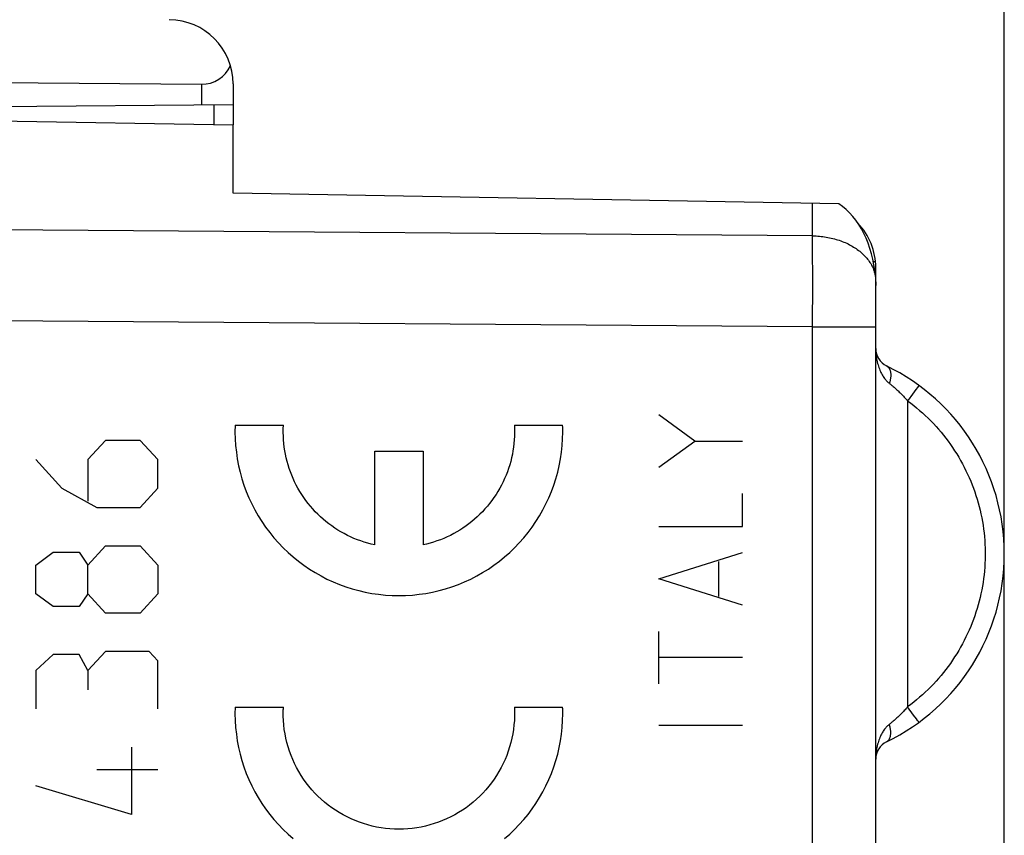
# Model space of a CAD drawing. Units: millimetres. Extents: x -67.7 to 11, y -24.5 to 46.4.
# Drawn here: x -38.5 to -23.2, y 9.6 to 22.3 of the extents above; entities that cross this region are included whole.
import ezdxf

# ---------------------------------------------------------------- set-up
doc = ezdxf.new("R2010")
doc.units = ezdxf.units.MM
doc.header["$LTSCALE"] = 16.335
doc.layers.get('0').update_dxf_attribs({"linetype": 'CONTINUOUS'})
for name, color, linetype in [('ASSI', 7, 'CONTINUOUS'), ('DRAFT', 7, 'CONTINUOUS'), ('RACCORDO', 7, 'CONTINUOUS')]:
    doc.layers.add(name, color=color, linetype=linetype)
doc.styles.get("Standard").update_dxf_attribs({"font": 'txt', "width": 0.8})
doc.dimstyles.new('DIMSTYLE_1', dxfattribs={"dimtxt": 3, "dimasz": 3, "dimexe": 1.5, "dimexo": 0.5, "dimgap": 0.75, "dimtad": 1, "dimtxsty": 'STANDARD', "dimblk": '_FILLED', "dimblk1": '_FILLED', "dimblk2": '_FILLED', "dimcen": 0.09, "dimazin": 2, "dimtfac": 1, "dimtofl": 0, "dimtmove": 0, "dimatfit": 3, "dimldrblk": '_FILLED', "dimfxl": 1, "dimtolj": 1, "dimarcsym": 0})

# ---------------------------------------------------------------- blocks, each defined once
blk = doc.blocks.new('_FILLED')
at = {"color": 0, "linetype": 'BYBLOCK'}
blk.add_solid([(0, 0), (-1, 0.3167), (-1, -0.3167)], dxfattribs=at)
blk = doc.blocks.new('*D1')
at = {"color": 7, "linetype": 'CONTINUOUS'}
for p, q in [((-55.756, 2.25), (-55.756, 44)), ((-23.156, 9.25), (-23.156, 44)), ((-55.756, 42.5), (-39.456, 42.5)), ((-23.156, 42.5), (-39.456, 42.5))]:
    blk.add_line(p, q, dxfattribs=at)
at = {"color": 7, "linetype": 'CONTINUOUS', "xscale": 3, "yscale": 3, "zscale": 3, "rotation": 180}
blk.add_blockref('_FILLED', (-55.756, 42.5), dxfattribs=at)
at = {"color": 7, "linetype": 'CONTINUOUS', "xscale": 3, "yscale": 3, "zscale": 3}
blk.add_blockref('_FILLED', (-23.156, 42.5), dxfattribs=at)
blk = doc.blocks.new('*D2')
at = {"color": 7, "linetype": 'CONTINUOUS'}
for p, q in [((-45.156, 22.891), (-45.156, 34)), ((-23.156, 9.045), (-23.156, 34)), ((-45.156, 32.5), (-34.156, 32.5)), ((-23.156, 32.5), (-34.156, 32.5))]:
    blk.add_line(p, q, dxfattribs=at)
at = {"color": 7, "linetype": 'CONTINUOUS', "xscale": 3, "yscale": 3, "zscale": 3, "rotation": 180}
blk.add_blockref('_FILLED', (-45.156, 32.5), dxfattribs=at)
at = {"color": 7, "linetype": 'CONTINUOUS', "xscale": 3, "yscale": 3, "zscale": 3}
blk.add_blockref('_FILLED', (-23.156, 32.5), dxfattribs=at)

msp = doc.modelspace()

# ---------------------------------------------------------------- linework, layer by layer
at = {"color": 250, "linetype": 'CONTINUOUS'}
for p, q in [((-27.972, 15.755), (-28.529, 16.164)), ((-35.123, 16), (-34.372, 16)), ((-30.779, 16), (-30.028, 16)), ((-37.14, 15.766), (-37.412, 15.468)), ((-36.598, 15.766), (-37.14, 15.766)), ((-36.326, 15.468), (-36.598, 15.766)), ((-28.529, 15.347), (-27.972, 15.755)), ((-27.972, 15.755), (-27.229, 15.755)), ((-32.95, 14.139), (-32.95, 15.6)), ((-32.95, 15.6), (-32.2, 15.6)), ((-32.2, 15.6), (-32.2, 14.139)), ((-38.226, 15.468), (-37.819, 15.02)), ((-37.412, 15.468), (-37.412, 14.821)), ((-36.326, 15.02), (-36.326, 15.468)), ((-37.819, 15.02), (-37.276, 14.721)), ((-36.598, 14.721), (-36.326, 15.02)), ((-27.229, 14.427), (-27.229, 14.938)), ((-37.276, 14.721), (-36.598, 14.721)), ((-28.529, 14.427), (-27.229, 14.427)), ((-37.412, 13.826), (-37.14, 14.124)), ((-37.14, 14.124), (-36.598, 14.124)), ((-36.598, 14.124), (-36.326, 13.826)), ((-38.226, 13.826), (-37.955, 14.025)), ((-37.955, 14.025), (-37.547, 14.025)), ((-37.547, 14.025), (-37.412, 13.826)), ((-28.529, 13.61), (-27.229, 14.019)), ((-38.226, 13.378), (-38.226, 13.826)), ((-37.412, 13.378), (-37.412, 13.826)), ((-36.326, 13.826), (-36.326, 13.378)), ((-27.6, 13.338), (-27.6, 13.883)), ((-27.229, 13.202), (-28.529, 13.61)), ((-37.955, 13.179), (-38.226, 13.378)), ((-37.412, 13.378), (-37.547, 13.179)), ((-37.14, 13.079), (-37.412, 13.378)), ((-36.326, 13.378), (-36.598, 13.079)), ((-37.547, 13.179), (-37.955, 13.179)), ((-36.598, 13.079), (-37.14, 13.079)), ((-28.529, 11.976), (-28.529, 12.793)), ((-37.955, 12.432), (-38.226, 12.184)), ((-37.547, 12.432), (-37.955, 12.432)), ((-37.412, 12.184), (-37.547, 12.432)), ((-37.14, 12.482), (-37.412, 12.184)), ((-36.462, 12.482), (-37.14, 12.482)), ((-36.326, 12.333), (-36.462, 12.482)), ((-36.326, 11.586), (-36.326, 12.333)), ((-27.229, 12.385), (-28.529, 12.385)), ((-38.226, 12.184), (-38.226, 11.586)), ((-37.412, 12.184), (-37.412, 11.885)), ((-35.123, 11.615), (-34.372, 11.615)), ((-30.779, 11.615), (-30.028, 11.615)), ((-27.229, 11.329), (-28.529, 11.329)), ((-36.733, 10.989), (-36.733, 9.944)), ((-36.326, 10.641), (-37.276, 10.641)), ((-36.733, 9.944), (-38.226, 10.392))]:
    msp.add_line(p, q, dxfattribs=at)
for points in [[(-35.123, 16), (-35.125, 15.895), (-35.122, 15.79), (-35.115, 15.685), (-35.104, 15.58), (-35.089, 15.476), (-35.069, 15.372), (-35.045, 15.27), (-35.017, 15.168), (-34.985, 15.068), (-34.949, 14.969), (-34.908, 14.872), (-34.864, 14.777), (-34.816, 14.683), (-34.764, 14.592), (-34.708, 14.503), (-34.648, 14.416), (-34.585, 14.331), (-34.519, 14.25), (-34.449, 14.171), (-34.376, 14.095), (-34.3, 14.022), (-34.221, 13.953), (-34.139, 13.886), (-34.055, 13.823), (-33.968, 13.764), (-33.879, 13.709), (-33.787, 13.657), (-33.694, 13.608), (-33.598, 13.564), (-33.501, 13.524), (-33.402, 13.488), (-33.302, 13.456), (-33.2, 13.428), (-33.098, 13.404), (-32.994, 13.385), (-32.89, 13.37), (-32.786, 13.359), (-32.681, 13.352), (-32.575, 13.35), (-32.47, 13.352), (-32.365, 13.359), (-32.26, 13.37), (-32.156, 13.385), (-32.053, 13.404), (-31.95, 13.428), (-31.849, 13.456), (-31.749, 13.488), (-31.65, 13.524), (-31.553, 13.564), (-31.457, 13.608), (-31.364, 13.657), (-31.272, 13.709), (-31.183, 13.764), (-31.096, 13.823), (-31.011, 13.886), (-30.93, 13.953), (-30.851, 14.022), (-30.775, 14.095), (-30.702, 14.171), (-30.632, 14.25), (-30.566, 14.331), (-30.503, 14.416), (-30.443, 14.503), (-30.387, 14.592), (-30.335, 14.683), (-30.287, 14.777), (-30.242, 14.872), (-30.202, 14.969), (-30.166, 15.068), (-30.133, 15.168), (-30.105, 15.27), (-30.081, 15.372), (-30.062, 15.476), (-30.046, 15.58), (-30.035, 15.685), (-30.029, 15.79), (-30.026, 15.895)], [(-32.95, 14.139), (-33.005, 14.152), (-33.06, 14.167), (-33.114, 14.183), (-33.168, 14.2), (-33.221, 14.22), (-33.274, 14.241), (-33.326, 14.264), (-33.377, 14.288), (-33.427, 14.314), (-33.477, 14.342), (-33.525, 14.371), (-33.573, 14.402), (-33.62, 14.434), (-33.665, 14.468), (-33.71, 14.503), (-33.753, 14.539), (-33.795, 14.577), (-33.836, 14.616), (-33.876, 14.656), (-33.915, 14.698), (-33.952, 14.741), (-33.988, 14.785), (-34.022, 14.83), (-34.055, 14.876), (-34.086, 14.923), (-34.116, 14.971), (-34.145, 15.02), (-34.172, 15.07), (-34.197, 15.12), (-34.221, 15.172), (-34.243, 15.224), (-34.263, 15.277), (-34.282, 15.33), (-34.299, 15.384), (-34.315, 15.439), (-34.328, 15.494), (-34.34, 15.549), (-34.35, 15.605), (-34.359, 15.661), (-34.365, 15.717), (-34.37, 15.774), (-34.373, 15.83), (-34.375, 15.887), (-34.374, 15.944), (-34.372, 16)], [(-30.779, 16), (-30.776, 15.944), (-30.776, 15.887), (-30.777, 15.83), (-30.78, 15.774), (-30.785, 15.717), (-30.792, 15.661), (-30.8, 15.605), (-30.81, 15.549), (-30.822, 15.494), (-30.836, 15.439), (-30.851, 15.384), (-30.869, 15.33), (-30.887, 15.277), (-30.908, 15.224), (-30.93, 15.172), (-30.954, 15.12), (-30.979, 15.07), (-31.006, 15.02), (-31.034, 14.971), (-31.064, 14.923), (-31.096, 14.876), (-31.129, 14.83), (-31.163, 14.785), (-31.199, 14.741), (-31.236, 14.698), (-31.275, 14.656), (-31.314, 14.616), (-31.355, 14.577), (-31.398, 14.539), (-31.441, 14.503), (-31.486, 14.468), (-31.531, 14.434), (-31.578, 14.402), (-31.625, 14.371), (-31.674, 14.342), (-31.723, 14.314), (-31.774, 14.288), (-31.825, 14.264), (-31.877, 14.241), (-31.93, 14.22), (-31.983, 14.2), (-32.036, 14.183), (-32.091, 14.167), (-32.145, 14.152), (-32.2, 14.139)], [(-30.026, 15.895), (-30.026, 15.908), (-30.026, 15.921), (-30.026, 15.934), (-30.027, 15.948), (-30.027, 15.961), (-30.027, 15.974), (-30.028, 15.987), (-30.028, 16)], [(-35.123, 11.615), (-35.125, 11.51), (-35.122, 11.405), (-35.115, 11.3), (-35.104, 11.195), (-35.089, 11.091), (-35.069, 10.987), (-35.045, 10.885), (-35.017, 10.783), (-34.985, 10.683), (-34.949, 10.584), (-34.908, 10.487), (-34.864, 10.392), (-34.816, 10.298), (-34.764, 10.207), (-34.708, 10.117), (-34.648, 10.031), (-34.585, 9.946), (-34.519, 9.865), (-34.449, 9.786), (-34.376, 9.71), (-34.3, 9.637), (-34.221, 9.568)], [(-34.374, 11.476), (-34.375, 11.49), (-34.375, 11.504), (-34.375, 11.518), (-34.375, 11.531), (-34.375, 11.545), (-34.374, 11.559), (-34.374, 11.573), (-34.373, 11.587), (-34.373, 11.601), (-34.372, 11.615)], [(-30.779, 11.615), (-30.776, 11.545), (-30.776, 11.476), (-30.779, 11.406), (-30.785, 11.337), (-30.793, 11.267), (-30.804, 11.198), (-30.818, 11.13), (-30.834, 11.062), (-30.853, 10.995), (-30.874, 10.929), (-30.898, 10.863), (-30.924, 10.799), (-30.953, 10.735), (-30.985, 10.673), (-31.019, 10.612), (-31.055, 10.553), (-31.093, 10.495), (-31.134, 10.438), (-31.176, 10.383), (-31.221, 10.33), (-31.268, 10.278), (-31.317, 10.228), (-31.368, 10.181), (-31.42, 10.135), (-31.475, 10.091), (-31.53, 10.049), (-31.588, 10.01), (-31.647, 9.973), (-31.707, 9.938), (-31.769, 9.906), (-31.832, 9.876), (-31.896, 9.848), (-31.961, 9.823), (-32.027, 9.801), (-32.094, 9.781), (-32.161, 9.763), (-32.229, 9.749), (-32.298, 9.736), (-32.367, 9.727), (-32.436, 9.72), (-32.506, 9.716), (-32.575, 9.715), (-32.645, 9.716), (-32.715, 9.72), (-32.784, 9.727), (-32.853, 9.736), (-32.922, 9.749), (-32.99, 9.763), (-33.057, 9.781), (-33.124, 9.801), (-33.19, 9.823), (-33.255, 9.848), (-33.319, 9.876), (-33.382, 9.906), (-33.443, 9.938), (-33.504, 9.973), (-33.563, 10.01), (-33.62, 10.049), (-33.676, 10.091), (-33.73, 10.135), (-33.783, 10.181), (-33.834, 10.228), (-33.883, 10.278), (-33.93, 10.33), (-33.974, 10.383), (-34.017, 10.438), (-34.058, 10.495), (-34.096, 10.553), (-34.132, 10.612), (-34.166, 10.673), (-34.197, 10.735), (-34.226, 10.799), (-34.253, 10.863), (-34.277, 10.929), (-34.298, 10.995), (-34.317, 11.062), (-34.333, 11.13), (-34.347, 11.198), (-34.358, 11.267), (-34.366, 11.337), (-34.371, 11.406), (-34.374, 11.476)], [(-30.93, 9.568), (-30.851, 9.637), (-30.775, 9.71), (-30.702, 9.786), (-30.632, 9.865), (-30.566, 9.946), (-30.503, 10.031), (-30.443, 10.117), (-30.387, 10.207), (-30.335, 10.298), (-30.287, 10.392), (-30.242, 10.487), (-30.202, 10.584), (-30.166, 10.683), (-30.133, 10.783), (-30.105, 10.885), (-30.081, 10.987), (-30.062, 11.091), (-30.046, 11.195), (-30.035, 11.3), (-30.029, 11.405), (-30.026, 11.51)], [(-30.026, 11.51), (-30.026, 11.523), (-30.026, 11.536), (-30.026, 11.549), (-30.027, 11.562), (-30.027, 11.576), (-30.027, 11.589), (-30.028, 11.602), (-30.028, 11.615)]]:
    msp.add_lwpolyline(points, dxfattribs=at)
at = {"layer": 'ASSI', "color": 7, "linetype": 'CONTINUOUS'}
for p, q in [((-45.156, 20.85), (-35.156, 20.675)), ((-35.156, 19.611), (-35.156, 20.675)), ((-25.731, 19.446), (-35.156, 19.611)), ((-25.194, 18.55), (-25.161, 18.55)), ((-25.156, 8.583), (-25.156, 18.454))]:
    msp.add_line(p, q, dxfattribs=at)
at = {"layer": 'ASSI', "color": 250, "linetype": 'CONTINUOUS'}
for p, q in [((-26.139, 18.948), (-26.139, 19.454)), ((-26.139, 18.948), (-45.156, 19.086)), ((-26.138, 18.82), (-26.139, 18.948)), ((-26.137, 18.177), (-26.138, 18.82)), ((-26.139, 17.534), (-45.156, 17.672)), ((-26.139, 17.534), (-25.156, 17.534)), ((-24.532, 16.557), (-24.584, 16.485)), ((-24.509, 16.589), (-24.532, 16.557)), ((-24.498, 16.605), (-24.509, 16.589)), ((-24.493, 16.611), (-24.498, 16.605)), ((-24.49, 16.616), (-24.493, 16.611)), ((-24.661, 16.38), (-24.661, 11.62)), ((-24.567, 11.492), (-24.661, 11.62)), ((-24.523, 11.431), (-24.567, 11.492)), ((-24.506, 11.406), (-24.523, 11.431)), ((-24.498, 11.395), (-24.506, 11.406)), ((-24.493, 11.389), (-24.498, 11.395))]:
    msp.add_line(p, q, dxfattribs=at)
for points in [[(-26.139, 18.948), (-26.112, 18.948), (-26.085, 18.947), (-26.059, 18.945), (-26.032, 18.943), (-26.005, 18.94), (-25.979, 18.937), (-25.953, 18.933), (-25.926, 18.929), (-25.9, 18.925), (-25.875, 18.92), (-25.849, 18.914), (-25.824, 18.908), (-25.798, 18.901), (-25.774, 18.894), (-25.749, 18.887), (-25.725, 18.879), (-25.701, 18.871), (-25.677, 18.862), (-25.654, 18.852), (-25.631, 18.843), (-25.608, 18.833), (-25.586, 18.822), (-25.564, 18.811), (-25.543, 18.799), (-25.522, 18.788), (-25.501, 18.775), (-25.481, 18.763), (-25.462, 18.75), (-25.443, 18.736), (-25.424, 18.723), (-25.406, 18.709), (-25.389, 18.694), (-25.372, 18.68), (-25.355, 18.665), (-25.34, 18.649), (-25.324, 18.634), (-25.31, 18.618), (-25.296, 18.602), (-25.283, 18.585), (-25.27, 18.568), (-25.258, 18.551), (-25.246, 18.534), (-25.235, 18.517), (-25.225, 18.499), (-25.216, 18.482), (-25.207, 18.464), (-25.199, 18.446), (-25.192, 18.427), (-25.185, 18.409), (-25.179, 18.391), (-25.174, 18.372), (-25.169, 18.353), (-25.165, 18.335), (-25.162, 18.316)], [(-26.139, 6.697), (-26.139, 17.578), (-26.137, 18.177)], [(-25.156, 17.194), (-25.156, 17.167), (-25.155, 17.14), (-25.153, 17.114), (-25.15, 17.088), (-25.147, 17.062), (-25.143, 17.036), (-25.139, 17.012), (-25.133, 16.987), (-25.128, 16.964), (-25.121, 16.941), (-25.115, 16.919), (-25.107, 16.898), (-25.1, 16.877), (-25.092, 16.857), (-25.084, 16.839), (-25.075, 16.821), (-25.066, 16.804), (-25.057, 16.788), (-25.048, 16.772), (-25.039, 16.758), (-25.03, 16.744), (-25.02, 16.731), (-25.011, 16.719), (-25.001, 16.708), (-24.992, 16.697), (-24.983, 16.687), (-24.973, 16.678), (-24.964, 16.669), (-24.954, 16.661), (-24.945, 16.654)], [(-24.987, 16.924), (-24.982, 16.921), (-24.977, 16.918), (-24.972, 16.915), (-24.968, 16.911), (-24.963, 16.907), (-24.959, 16.902), (-24.955, 16.897), (-24.951, 16.892), (-24.947, 16.887), (-24.944, 16.881), (-24.941, 16.875), (-24.938, 16.868), (-24.936, 16.862), (-24.933, 16.855), (-24.931, 16.848), (-24.929, 16.84), (-24.927, 16.832), (-24.926, 16.825), (-24.925, 16.816), (-24.924, 16.808), (-24.923, 16.799), (-24.923, 16.791), (-24.923, 16.782), (-24.923, 16.772), (-24.924, 16.763), (-24.924, 16.754), (-24.925, 16.744), (-24.926, 16.734), (-24.928, 16.725), (-24.93, 16.715), (-24.932, 16.705), (-24.934, 16.695), (-24.936, 16.684), (-24.939, 16.674), (-24.942, 16.664), (-24.945, 16.654)], [(-24.945, 16.654), (-24.935, 16.646), (-24.925, 16.638), (-24.915, 16.63), (-24.904, 16.621), (-24.894, 16.613), (-24.883, 16.603), (-24.872, 16.594), (-24.861, 16.584), (-24.849, 16.574), (-24.838, 16.563), (-24.826, 16.553), (-24.814, 16.542), (-24.802, 16.53), (-24.79, 16.518), (-24.777, 16.506), (-24.765, 16.494), (-24.752, 16.481), (-24.74, 16.468), (-24.727, 16.454), (-24.714, 16.44), (-24.701, 16.425), (-24.687, 16.411), (-24.674, 16.396), (-24.661, 16.38)], [(-24.486, 16.622), (-24.486, 16.622), (-24.486, 16.621), (-24.487, 16.62), (-24.488, 16.619), (-24.489, 16.618), (-24.49, 16.616)], [(-24.584, 16.485), (-24.654, 16.389), (-24.661, 16.38)], [(-24.661, 16.38), (-24.613, 16.344), (-24.566, 16.308), (-24.52, 16.27), (-24.474, 16.232), (-24.43, 16.192), (-24.386, 16.152), (-24.343, 16.111), (-24.301, 16.069), (-24.259, 16.026), (-24.219, 15.982), (-24.179, 15.938), (-24.141, 15.892), (-24.103, 15.846), (-24.066, 15.799), (-24.03, 15.752), (-23.995, 15.704), (-23.961, 15.655), (-23.929, 15.605), (-23.897, 15.555), (-23.866, 15.504), (-23.836, 15.452), (-23.807, 15.4), (-23.779, 15.348), (-23.753, 15.294), (-23.727, 15.241), (-23.703, 15.186), (-23.679, 15.131), (-23.657, 15.076), (-23.636, 15.021), (-23.616, 14.965), (-23.597, 14.908), (-23.579, 14.851), (-23.563, 14.794), (-23.547, 14.737), (-23.533, 14.679), (-23.52, 14.621), (-23.508, 14.562), (-23.497, 14.504), (-23.487, 14.445), (-23.479, 14.386), (-23.472, 14.327), (-23.466, 14.268), (-23.461, 14.208), (-23.457, 14.149), (-23.455, 14.089), (-23.454, 14.03), (-23.454, 13.97), (-23.455, 13.911), (-23.457, 13.851), (-23.461, 13.792), (-23.466, 13.732), (-23.472, 13.673), (-23.479, 13.614), (-23.487, 13.555), (-23.497, 13.496), (-23.508, 13.438), (-23.52, 13.379), (-23.533, 13.321), (-23.547, 13.263), (-23.563, 13.206), (-23.579, 13.149), (-23.597, 13.092), (-23.616, 13.035), (-23.636, 12.979), (-23.657, 12.924), (-23.679, 12.869), (-23.703, 12.814), (-23.727, 12.759), (-23.753, 12.706), (-23.779, 12.652), (-23.807, 12.6), (-23.836, 12.548), (-23.866, 12.496), (-23.897, 12.445), (-23.929, 12.395), (-23.961, 12.345), (-23.995, 12.296), (-24.03, 12.248), (-24.066, 12.201), (-24.103, 12.154), (-24.141, 12.108), (-24.179, 12.062), (-24.219, 12.018), (-24.259, 11.974), (-24.301, 11.931), (-24.343, 11.889), (-24.386, 11.848), (-24.43, 11.808), (-24.474, 11.768), (-24.52, 11.73), (-24.566, 11.692), (-24.613, 11.656), (-24.661, 11.62)], [(-24.661, 11.62), (-24.674, 11.604), (-24.688, 11.589), (-24.701, 11.574), (-24.714, 11.56), (-24.727, 11.546), (-24.74, 11.532), (-24.753, 11.519), (-24.765, 11.506), (-24.778, 11.494), (-24.79, 11.481), (-24.802, 11.47), (-24.814, 11.458), (-24.826, 11.447), (-24.838, 11.436), (-24.849, 11.426), (-24.861, 11.416), (-24.872, 11.406), (-24.883, 11.397), (-24.894, 11.387), (-24.904, 11.379), (-24.915, 11.37), (-24.925, 11.362), (-24.935, 11.354), (-24.945, 11.346)], [(-24.945, 11.346), (-24.954, 11.339), (-24.964, 11.331), (-24.973, 11.322), (-24.983, 11.313), (-24.992, 11.303), (-25.001, 11.292), (-25.011, 11.281), (-25.02, 11.269), (-25.03, 11.256), (-25.039, 11.242), (-25.048, 11.228), (-25.057, 11.212), (-25.066, 11.196), (-25.075, 11.179), (-25.084, 11.161), (-25.092, 11.143), (-25.1, 11.123), (-25.107, 11.102), (-25.115, 11.081), (-25.121, 11.059), (-25.128, 11.036), (-25.133, 11.013), (-25.139, 10.988), (-25.143, 10.964), (-25.147, 10.938), (-25.15, 10.912), (-25.153, 10.886), (-25.155, 10.86), (-25.156, 10.833), (-25.156, 10.806)], [(-24.987, 11.076), (-24.982, 11.079), (-24.977, 11.082), (-24.972, 11.085), (-24.968, 11.089), (-24.963, 11.093), (-24.959, 11.098), (-24.955, 11.103), (-24.951, 11.108), (-24.947, 11.113), (-24.944, 11.119), (-24.941, 11.125), (-24.938, 11.132), (-24.936, 11.138), (-24.933, 11.145), (-24.931, 11.152), (-24.929, 11.16), (-24.927, 11.168), (-24.926, 11.175), (-24.925, 11.184), (-24.924, 11.192), (-24.923, 11.201), (-24.923, 11.209), (-24.923, 11.218), (-24.923, 11.228), (-24.924, 11.237), (-24.924, 11.246), (-24.925, 11.256), (-24.926, 11.266), (-24.928, 11.275), (-24.93, 11.285), (-24.932, 11.295), (-24.934, 11.305), (-24.936, 11.316), (-24.939, 11.326), (-24.942, 11.336), (-24.945, 11.346)], [(-24.486, 11.378), (-24.486, 11.378), (-24.486, 11.379), (-24.487, 11.38), (-24.488, 11.381), (-24.489, 11.382), (-24.49, 11.384), (-24.493, 11.389)]]:
    msp.add_lwpolyline(points, dxfattribs=at)
at = {"layer": 'ASSI', "color": 7, "linetype": 'CONTINUOUS'}
msp.add_lwpolyline([(-25.162, 18.316), (-25.161, 18.298), (-25.16, 18.28), (-25.159, 18.262), (-25.158, 18.244), (-25.157, 18.227), (-25.157, 18.209), (-25.157, 18.192), (-25.156, 18.175)], dxfattribs=at)
for centre, radius, start, end in [((-26.156, 18.454), 1, 0, 43.895), ((-24.856, 17.194), 0.3, 180, 244.1116), ((-26.406, 14), 3.25, 295.8884, 64.1116), ((-24.856, 10.806), 0.3, 115.8884, 180)]:
    msp.add_arc(centre, radius, start, end, dxfattribs=at)
msp.add_ellipse((-26.156, 18.167), major_axis=(0, 1.414), ratio=0.707107, start_param=-1.465032, end_param=-0.439344, dxfattribs=at)
at = {"layer": 'DRAFT', "color": 7, "linetype": 'CONTINUOUS'}
for p in [(-45.156, 20.85), (-35.156, 19.611)]:
    msp.add_line(p, (-35.156, 20.675), dxfattribs=at)
at = {"layer": 'RACCORDO', "color": 7, "linetype": 'CONTINUOUS'}
for p, q in [((-45.156, 21.391), (-35.648, 21.308)), ((-35.156, 21.313), (-35.156, 20.675)), ((-35.156, 20.987), (-45.156, 20.9)), ((-25.731, 19.446), (-35.156, 19.611)), ((-25.194, 18.55), (-25.161, 18.55)), ((-25.156, 8.583), (-25.156, 18.454))]:
    msp.add_line(p, q, dxfattribs=at)
at = {"layer": 'RACCORDO', "color": 250, "linetype": 'CONTINUOUS'}
for p, q in [((-35.648, 21.308), (-35.648, 20.983)), ((-35.454, 20.985), (-35.454, 20.681)), ((-26.139, 18.948), (-26.139, 19.454)), ((-26.139, 18.948), (-45.156, 19.086)), ((-26.138, 18.82), (-26.139, 18.948)), ((-26.137, 18.177), (-26.138, 18.82)), ((-26.139, 17.534), (-45.156, 17.672)), ((-26.139, 17.534), (-25.156, 17.534)), ((-24.532, 16.557), (-24.584, 16.485)), ((-24.509, 16.589), (-24.532, 16.557)), ((-24.498, 16.605), (-24.509, 16.589)), ((-24.493, 16.611), (-24.498, 16.605)), ((-24.49, 16.616), (-24.493, 16.611)), ((-24.661, 16.38), (-24.661, 11.62)), ((-24.567, 11.492), (-24.661, 11.62)), ((-24.523, 11.431), (-24.567, 11.492)), ((-24.506, 11.406), (-24.523, 11.431)), ((-24.498, 11.395), (-24.506, 11.406)), ((-24.493, 11.389), (-24.498, 11.395))]:
    msp.add_line(p, q, dxfattribs=at)
for points in [[(-26.139, 18.948), (-26.112, 18.948), (-26.085, 18.947), (-26.059, 18.945), (-26.032, 18.943), (-26.005, 18.94), (-25.979, 18.937), (-25.953, 18.933), (-25.926, 18.929), (-25.9, 18.925), (-25.875, 18.92), (-25.849, 18.914), (-25.824, 18.908), (-25.798, 18.901), (-25.774, 18.894), (-25.749, 18.887), (-25.725, 18.879), (-25.701, 18.871), (-25.677, 18.862), (-25.654, 18.852), (-25.631, 18.843), (-25.608, 18.833), (-25.586, 18.822), (-25.564, 18.811), (-25.543, 18.799), (-25.522, 18.788), (-25.501, 18.775), (-25.481, 18.763), (-25.462, 18.75), (-25.443, 18.736), (-25.424, 18.723), (-25.406, 18.709), (-25.389, 18.694), (-25.372, 18.68), (-25.355, 18.665), (-25.34, 18.649), (-25.324, 18.634), (-25.31, 18.618), (-25.296, 18.602), (-25.283, 18.585), (-25.27, 18.568), (-25.258, 18.551), (-25.246, 18.534), (-25.235, 18.517), (-25.225, 18.499), (-25.216, 18.482), (-25.207, 18.464), (-25.199, 18.446), (-25.192, 18.427), (-25.185, 18.409), (-25.179, 18.391), (-25.174, 18.372), (-25.169, 18.353), (-25.165, 18.335), (-25.162, 18.316)], [(-26.139, 6.697), (-26.139, 17.578), (-26.137, 18.177)], [(-25.156, 17.194), (-25.156, 17.167), (-25.155, 17.14), (-25.153, 17.114), (-25.15, 17.088), (-25.147, 17.062), (-25.143, 17.036), (-25.139, 17.012), (-25.133, 16.987), (-25.128, 16.964), (-25.121, 16.941), (-25.115, 16.919), (-25.107, 16.898), (-25.1, 16.877), (-25.092, 16.857), (-25.084, 16.839), (-25.075, 16.821), (-25.066, 16.804), (-25.057, 16.788), (-25.048, 16.772), (-25.039, 16.758), (-25.03, 16.744), (-25.02, 16.731), (-25.011, 16.719), (-25.001, 16.708), (-24.992, 16.697), (-24.983, 16.687), (-24.973, 16.678), (-24.964, 16.669), (-24.954, 16.661), (-24.945, 16.654)], [(-24.987, 16.924), (-24.982, 16.921), (-24.977, 16.918), (-24.972, 16.915), (-24.968, 16.911), (-24.963, 16.907), (-24.959, 16.902), (-24.955, 16.897), (-24.951, 16.892), (-24.947, 16.887), (-24.944, 16.881), (-24.941, 16.875), (-24.938, 16.868), (-24.936, 16.862), (-24.933, 16.855), (-24.931, 16.848), (-24.929, 16.84), (-24.927, 16.832), (-24.926, 16.825), (-24.925, 16.816), (-24.924, 16.808), (-24.923, 16.799), (-24.923, 16.791), (-24.923, 16.782), (-24.923, 16.772), (-24.924, 16.763), (-24.924, 16.754), (-24.925, 16.744), (-24.926, 16.734), (-24.928, 16.725), (-24.93, 16.715), (-24.932, 16.705), (-24.934, 16.695), (-24.936, 16.684), (-24.939, 16.674), (-24.942, 16.664), (-24.945, 16.654)], [(-24.945, 16.654), (-24.935, 16.646), (-24.925, 16.638), (-24.915, 16.63), (-24.904, 16.621), (-24.894, 16.613), (-24.883, 16.603), (-24.872, 16.594), (-24.861, 16.584), (-24.849, 16.574), (-24.838, 16.563), (-24.826, 16.553), (-24.814, 16.542), (-24.802, 16.53), (-24.79, 16.518), (-24.777, 16.506), (-24.765, 16.494), (-24.752, 16.481), (-24.74, 16.468), (-24.727, 16.454), (-24.714, 16.44), (-24.701, 16.425), (-24.687, 16.411), (-24.674, 16.396), (-24.661, 16.38)], [(-24.486, 16.622), (-24.486, 16.622), (-24.486, 16.621), (-24.487, 16.62), (-24.488, 16.619), (-24.489, 16.618), (-24.49, 16.616)], [(-24.584, 16.485), (-24.654, 16.389), (-24.661, 16.38)], [(-24.661, 16.38), (-24.613, 16.344), (-24.566, 16.308), (-24.52, 16.27), (-24.474, 16.232), (-24.43, 16.192), (-24.386, 16.152), (-24.343, 16.111), (-24.301, 16.069), (-24.259, 16.026), (-24.219, 15.982), (-24.179, 15.938), (-24.141, 15.892), (-24.103, 15.846), (-24.066, 15.799), (-24.03, 15.752), (-23.995, 15.704), (-23.961, 15.655), (-23.929, 15.605), (-23.897, 15.555), (-23.866, 15.504), (-23.836, 15.452), (-23.807, 15.4), (-23.779, 15.348), (-23.753, 15.294), (-23.727, 15.241), (-23.703, 15.186), (-23.679, 15.131), (-23.657, 15.076), (-23.636, 15.021), (-23.616, 14.965), (-23.597, 14.908), (-23.579, 14.851), (-23.563, 14.794), (-23.547, 14.737), (-23.533, 14.679), (-23.52, 14.621), (-23.508, 14.562), (-23.497, 14.504), (-23.487, 14.445), (-23.479, 14.386), (-23.472, 14.327), (-23.466, 14.268), (-23.461, 14.208), (-23.457, 14.149), (-23.455, 14.089), (-23.454, 14.03), (-23.454, 13.97), (-23.455, 13.911), (-23.457, 13.851), (-23.461, 13.792), (-23.466, 13.732), (-23.472, 13.673), (-23.479, 13.614), (-23.487, 13.555), (-23.497, 13.496), (-23.508, 13.438), (-23.52, 13.379), (-23.533, 13.321), (-23.547, 13.263), (-23.563, 13.206), (-23.579, 13.149), (-23.597, 13.092), (-23.616, 13.035), (-23.636, 12.979), (-23.657, 12.924), (-23.679, 12.869), (-23.703, 12.814), (-23.727, 12.759), (-23.753, 12.706), (-23.779, 12.652), (-23.807, 12.6), (-23.836, 12.548), (-23.866, 12.496), (-23.897, 12.445), (-23.929, 12.395), (-23.961, 12.345), (-23.995, 12.296), (-24.03, 12.248), (-24.066, 12.201), (-24.103, 12.154), (-24.141, 12.108), (-24.179, 12.062), (-24.219, 12.018), (-24.259, 11.974), (-24.301, 11.931), (-24.343, 11.889), (-24.386, 11.848), (-24.43, 11.808), (-24.474, 11.768), (-24.52, 11.73), (-24.566, 11.692), (-24.613, 11.656), (-24.661, 11.62)], [(-24.661, 11.62), (-24.674, 11.604), (-24.688, 11.589), (-24.701, 11.574), (-24.714, 11.56), (-24.727, 11.546), (-24.74, 11.532), (-24.753, 11.519), (-24.765, 11.506), (-24.778, 11.494), (-24.79, 11.481), (-24.802, 11.47), (-24.814, 11.458), (-24.826, 11.447), (-24.838, 11.436), (-24.849, 11.426), (-24.861, 11.416), (-24.872, 11.406), (-24.883, 11.397), (-24.894, 11.387), (-24.904, 11.379), (-24.915, 11.37), (-24.925, 11.362), (-24.935, 11.354), (-24.945, 11.346)], [(-24.945, 11.346), (-24.954, 11.339), (-24.964, 11.331), (-24.973, 11.322), (-24.983, 11.313), (-24.992, 11.303), (-25.001, 11.292), (-25.011, 11.281), (-25.02, 11.269), (-25.03, 11.256), (-25.039, 11.242), (-25.048, 11.228), (-25.057, 11.212), (-25.066, 11.196), (-25.075, 11.179), (-25.084, 11.161), (-25.092, 11.143), (-25.1, 11.123), (-25.107, 11.102), (-25.115, 11.081), (-25.121, 11.059), (-25.128, 11.036), (-25.133, 11.013), (-25.139, 10.988), (-25.143, 10.964), (-25.147, 10.938), (-25.15, 10.912), (-25.153, 10.886), (-25.155, 10.86), (-25.156, 10.833), (-25.156, 10.806)], [(-24.987, 11.076), (-24.982, 11.079), (-24.977, 11.082), (-24.972, 11.085), (-24.968, 11.089), (-24.963, 11.093), (-24.959, 11.098), (-24.955, 11.103), (-24.951, 11.108), (-24.947, 11.113), (-24.944, 11.119), (-24.941, 11.125), (-24.938, 11.132), (-24.936, 11.138), (-24.933, 11.145), (-24.931, 11.152), (-24.929, 11.16), (-24.927, 11.168), (-24.926, 11.175), (-24.925, 11.184), (-24.924, 11.192), (-24.923, 11.201), (-24.923, 11.209), (-24.923, 11.218), (-24.923, 11.228), (-24.924, 11.237), (-24.924, 11.246), (-24.925, 11.256), (-24.926, 11.266), (-24.928, 11.275), (-24.93, 11.285), (-24.932, 11.295), (-24.934, 11.305), (-24.936, 11.316), (-24.939, 11.326), (-24.942, 11.336), (-24.945, 11.346)], [(-24.486, 11.378), (-24.486, 11.378), (-24.486, 11.379), (-24.487, 11.38), (-24.488, 11.381), (-24.489, 11.382), (-24.49, 11.384), (-24.493, 11.389)]]:
    msp.add_lwpolyline(points, dxfattribs=at)
at = {"layer": 'RACCORDO', "color": 7, "linetype": 'CONTINUOUS'}
msp.add_lwpolyline([(-25.162, 18.316), (-25.161, 18.298), (-25.16, 18.28), (-25.159, 18.262), (-25.158, 18.244), (-25.157, 18.227), (-25.157, 18.209), (-25.157, 18.192), (-25.156, 18.175)], dxfattribs=at)
for centre, radius, start, end in [((-36.156, 21.313), 1, 0, 89.5), ((-26.156, 18.454), 1, 0, 43.895), ((-24.856, 17.194), 0.3, 180, 244.1116), ((-26.406, 14), 3.25, 295.8884, 64.1116), ((-24.856, 10.806), 0.3, 115.8884, 180)]:
    msp.add_arc(centre, radius, start, end, dxfattribs=at)
for centre, major_axis, ratio, start_param, end_param in [((-35.656, 21.808), (-0.357, 0.36), 0.974159, -3.918264, -2.774458), ((-26.156, 18.167), (0, 1.414), 0.707107, -1.465032, -0.439344)]:
    msp.add_ellipse(centre, major_axis=major_axis, ratio=ratio, start_param=start_param, end_param=end_param, dxfattribs=at)

# ---------------------------------------------------------------- dimensions: what is measured, and where the dimension line sits
at = {"color": 7, "linetype": 'CONTINUOUS'}
for base, p1, p2, picture, middle in [((-55.756, 42.5), (-23.156, 8.75), (-55.756, 1.75), '*D1', (-43.742, 42.5)), ((-45.156, 32.5), (-23.156, 8.545), (-45.156, 22.391), '*D2', (-36.513, 32.5))]:
    dim = msp.add_linear_dim(base=base, p1=p1, p2=p2, angle=180, dimstyle='DIMSTYLE_1', dxfattribs=at)
    dim.commit()
    dim.dimension.update_dxf_attribs({"geometry": picture, "text_midpoint": middle, "dimtype": 160})

doc.saveas('drawing.dxf')
